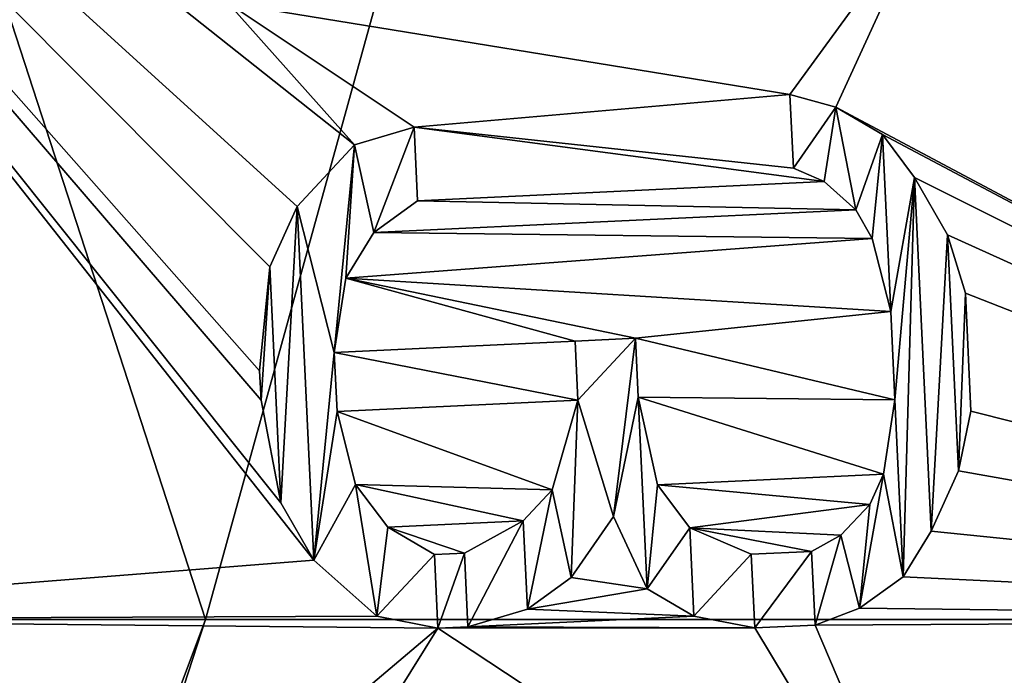
# Model space of a CAD drawing. Units: millimetres. Extents: x -105 to 105, y -30 to 196.
# Drawn here: x 95 to 99, y 0 to 3 of the extents above; entities that cross this region are included whole.
import ezdxf

# ---------------------------------------------------------------- set-up
doc = ezdxf.new("R2010")
doc.units = ezdxf.units.MM
doc.header["$LTSCALE"] = 81.481481
for name, color, linetype in [('1058', 7, 'CONTINUOUS'), ('1060', 7, 'CONTINUOUS'), ('1071', 7, 'CONTINUOUS'), ('1072', 7, 'CONTINUOUS'), ('1102', 7, 'CONTINUOUS'), ('1136', 7, 'CONTINUOUS'), ('1473', 7, 'CONTINUOUS'), ('1474', 7, 'CONTINUOUS'), ('1475', 7, 'CONTINUOUS'), ('1476', 7, 'CONTINUOUS'), ('1477', 7, 'CONTINUOUS'), ('1478', 7, 'CONTINUOUS'), ('1479', 7, 'CONTINUOUS'), ('1480', 7, 'CONTINUOUS'), ('1481', 7, 'CONTINUOUS'), ('1482', 7, 'CONTINUOUS'), ('1483', 7, 'CONTINUOUS'), ('1484', 7, 'CONTINUOUS'), ('1485', 7, 'CONTINUOUS'), ('1486', 7, 'CONTINUOUS'), ('1487', 7, 'CONTINUOUS'), ('1488', 7, 'CONTINUOUS'), ('1489', 7, 'CONTINUOUS'), ('1490', 7, 'CONTINUOUS'), ('1491', 7, 'CONTINUOUS'), ('1492', 7, 'CONTINUOUS'), ('1493', 7, 'CONTINUOUS'), ('1494', 7, 'CONTINUOUS'), ('1495', 7, 'CONTINUOUS'), ('1496', 7, 'CONTINUOUS'), ('1497', 7, 'CONTINUOUS'), ('1498', 7, 'CONTINUOUS'), ('1499', 7, 'CONTINUOUS'), ('1500', 7, 'CONTINUOUS'), ('1501', 7, 'CONTINUOUS'), ('1502', 7, 'CONTINUOUS'), ('1503', 7, 'CONTINUOUS'), ('1504', 7, 'CONTINUOUS'), ('1505', 7, 'CONTINUOUS'), ('1506', 7, 'CONTINUOUS'), ('1507', 7, 'CONTINUOUS'), ('1508', 7, 'CONTINUOUS'), ('1509', 7, 'CONTINUOUS'), ('1510', 7, 'CONTINUOUS'), ('1511', 7, 'CONTINUOUS'), ('1512', 7, 'CONTINUOUS'), ('1513', 7, 'CONTINUOUS'), ('1514', 7, 'CONTINUOUS'), ('1515', 7, 'CONTINUOUS'), ('1516', 7, 'CONTINUOUS'), ('1517', 7, 'CONTINUOUS'), ('1518', 7, 'CONTINUOUS'), ('1519', 7, 'CONTINUOUS'), ('1520', 7, 'CONTINUOUS'), ('1521', 7, 'CONTINUOUS'), ('1522', 7, 'CONTINUOUS'), ('1523', 7, 'CONTINUOUS'), ('1524', 7, 'CONTINUOUS'), ('1525', 7, 'CONTINUOUS'), ('1526', 7, 'CONTINUOUS'), ('1527', 7, 'CONTINUOUS'), ('1528', 7, 'CONTINUOUS'), ('1529', 7, 'CONTINUOUS')]:
    doc.layers.add(name, color=color, linetype=linetype)

msp = doc.modelspace()

# ---------------------------------------------------------------- linework, layer by layer
at = {"layer": '1058', "linetype": 'CONTINUOUS'}
for points in [[(91.7849, 12.1903, -64.4869), (95.7446, 0, -64.4869), (99.6796, 14.2468, -64.4869), (91.7849, 12.1903, -64.4869)], [(95.7446, 0, -64.4869), (103.4967, 0, -64.4869), (99.6796, 14.2468, -64.4869), (95.7446, 0, -64.4869)], [(95.7446, 0, -64.4869), (91.7849, -12.1903, -64.4869), (103.4967, 0, -64.4869), (95.7446, 0, -64.4869)], [(103.4967, 0, -64.4869), (91.7849, -12.1903, -64.4869), (99.6796, -14.2468, -64.4869), (103.4967, 0, -64.4869)]]:
    msp.add_3dface(points, dxfattribs=at)
at = {"layer": '1060', "linetype": 'CONTINUOUS'}
for points in [[(97.7747, 15.389, -66.9869), (102.4865, 0.0006, -66.9869), (97.2974, 8.882, -66.9869), (97.7747, 15.389, -66.9869)], [(97.2974, 8.882, -66.9869), (102.4865, 0.0006, -66.9869), (97.4776, 8.4155, -66.9869), (97.2974, 8.882, -66.9869)], [(97.4776, 8.4155, -66.9869), (102.4865, 0.0006, -66.9869), (97.5081, 8.1593, -66.9869), (97.4776, 8.4155, -66.9869)], [(97.5081, 8.1593, -66.9869), (102.4865, 0.0006, -66.9869), (97.4791, 7.8801, -66.9869), (97.5081, 8.1593, -66.9869)], [(102.4865, 0.0006, -66.9869), (97.4276, 7.6592, -66.9869), (97.4791, 7.8801, -66.9869), (102.4865, 0.0006, -66.9869)], [(97.4276, 7.6592, -66.9869), (102.4865, 0.0006, -66.9869), (97.294, 7.4736, -66.9869), (97.4276, 7.6592, -66.9869)], [(97.294, 7.4736, -66.9869), (102.4865, 0.0006, -66.9869), (98.1748, 6.0008, -66.9869), (97.294, 7.4736, -66.9869)], [(98.1748, 6.0008, -66.9869), (102.4865, 0.0006, -66.9869), (98.3251, 5.6514, -66.9869), (98.1748, 6.0008, -66.9869)], [(98.3251, 5.6514, -66.9869), (102.4865, 0.0006, -66.9869), (98.3514, 5.2719, -66.9869), (98.3251, 5.6514, -66.9869)], [(93.0218, 0, -66.9869), (92.2235, 5.3043, -66.9869), (96.2033, 0.2513, -66.9869), (93.0218, 0, -66.9869)], [(92.2235, 5.3043, -66.9869), (95.8405, 2.6105, -66.9869), (96.3757, 2.0114, -66.9869), (92.2235, 5.3043, -66.9869)], [(96.2033, 0.2513, -66.9869), (92.2235, 5.3043, -66.9869), (96.0639, 0.495, -66.9869), (96.2033, 0.2513, -66.9869)], [(96.0639, 0.495, -66.9869), (92.2235, 5.3043, -66.9869), (95.9795, 0.929, -66.9869), (96.0639, 0.495, -66.9869)], [(95.9795, 0.929, -66.9869), (92.2235, 5.3043, -66.9869), (95.9736, 1.0539, -66.9869), (95.9795, 0.929, -66.9869)], [(95.9736, 1.0539, -66.9869), (92.2235, 5.3043, -66.9869), (96.0167, 1.4939, -66.9869), (95.9736, 1.0539, -66.9869)], [(96.0167, 1.4939, -66.9869), (92.2235, 5.3043, -66.9869), (96.1324, 1.7497, -66.9869), (96.0167, 1.4939, -66.9869)], [(96.1324, 1.7497, -66.9869), (92.2235, 5.3043, -66.9869), (96.3757, 2.0114, -66.9869), (96.1324, 1.7497, -66.9869)], [(98.3514, 5.2719, -66.9869), (102.4865, 0.0006, -66.9869), (98.2389, 4.9231, -66.9869), (98.3514, 5.2719, -66.9869)], [(98.2389, 4.9231, -66.9869), (102.4865, 0.0006, -66.9869), (98.0969, 4.6958, -66.9869), (98.2389, 4.9231, -66.9869)], [(98.0969, 4.6958, -66.9869), (102.4865, 0.0006, -66.9869), (97.8782, 4.5142, -66.9869), (98.0969, 4.6958, -66.9869)], [(97.8782, 4.5142, -66.9869), (102.4865, 0.0006, -66.9869), (97.7068, 4.4083, -66.9869), (97.8782, 4.5142, -66.9869)], [(97.7068, 4.4083, -66.9869), (102.4865, 0.0006, -66.9869), (98.7568, 3.4077, -66.9869), (97.7068, 4.4083, -66.9869)], [(102.4865, 0.0006, -66.9869), (98.8101, 3.0365, -66.9869), (98.7568, 3.4077, -66.9869), (102.4865, 0.0006, -66.9869)], [(95.8405, 2.6105, -66.9869), (98.8101, 3.0365, -66.9869), (98.2188, 2.2237, -66.9869), (95.8405, 2.6105, -66.9869)], [(98.2188, 2.2237, -66.9869), (98.8101, 3.0365, -66.9869), (98.413, 2.1703, -66.9869), (98.2188, 2.2237, -66.9869)], [(98.8101, 3.0365, -66.9869), (102.4865, 0.0006, -66.9869), (98.413, 2.1703, -66.9869), (98.8101, 3.0365, -66.9869)], [(96.3757, 2.0114, -66.9869), (95.8405, 2.6105, -66.9869), (96.6278, 2.0859, -66.9869), (96.3757, 2.0114, -66.9869)], [(96.6278, 2.0859, -66.9869), (95.8405, 2.6105, -66.9869), (98.2188, 2.2237, -66.9869), (96.6278, 2.0859, -66.9869)], [(98.2335, 1.9115, -66.9869), (96.6278, 2.0859, -66.9869), (98.2188, 2.2237, -66.9869), (98.2335, 1.9115, -66.9869)], [(98.413, 2.1703, -66.9869), (102.4865, 0.0006, -66.9869), (98.6102, 2.0545, -66.9869), (98.413, 2.1703, -66.9869)], [(96.6425, 1.7738, -66.9869), (96.6278, 2.0859, -66.9869), (98.364, 1.8551, -66.9869), (96.6425, 1.7738, -66.9869)], [(98.364, 1.8551, -66.9869), (96.6278, 2.0859, -66.9869), (98.2335, 1.9115, -66.9869), (98.364, 1.8551, -66.9869)], [(98.6102, 2.0545, -66.9869), (102.4865, 0.0006, -66.9869), (98.7466, 1.8732, -66.9869), (98.6102, 2.0545, -66.9869)], [(98.4974, 1.7363, -66.9869), (96.6425, 1.7738, -66.9869), (98.364, 1.8551, -66.9869), (98.4974, 1.7363, -66.9869)], [(98.7466, 1.8732, -66.9869), (102.4865, 0.0006, -66.9869), (98.8859, 1.6295, -66.9869), (98.7466, 1.8732, -66.9869)], [(96.4571, 1.6399, -66.9869), (96.6425, 1.7738, -66.9869), (98.4974, 1.7363, -66.9869), (96.4571, 1.6399, -66.9869)], [(98.5671, 1.6145, -66.9869), (96.4571, 1.6399, -66.9869), (98.4974, 1.7363, -66.9869), (98.5671, 1.6145, -66.9869)], [(96.3385, 1.4466, -66.9869), (96.4571, 1.6399, -66.9869), (98.5671, 1.6145, -66.9869), (96.3385, 1.4466, -66.9869)], [(98.8859, 1.6295, -66.9869), (102.4865, 0.0006, -66.9869), (98.9614, 1.3828, -66.9869), (98.8859, 1.6295, -66.9869)], [(98.6456, 1.3053, -66.9869), (96.3385, 1.4466, -66.9869), (98.5671, 1.6145, -66.9869), (98.6456, 1.3053, -66.9869)], [(96.2895, 1.1314, -66.9869), (96.3385, 1.4466, -66.9869), (97.3096, 1.1796, -66.9869), (96.2895, 1.1314, -66.9869)], [(97.3096, 1.1796, -66.9869), (96.3385, 1.4466, -66.9869), (97.5646, 1.1917, -66.9869), (97.3096, 1.1796, -66.9869)], [(97.5646, 1.1917, -66.9869), (96.3385, 1.4466, -66.9869), (98.6456, 1.3053, -66.9869), (97.5646, 1.1917, -66.9869)], [(98.9614, 1.3828, -66.9869), (102.4865, 0.0006, -66.9869), (98.985, 0.8834, -66.9869), (98.9614, 1.3828, -66.9869)], [(98.6633, 0.9307, -66.9869), (97.5646, 1.1917, -66.9869), (98.6456, 1.3053, -66.9869), (98.6633, 0.9307, -66.9869)], [(97.3214, 0.9299, -66.9869), (96.2895, 1.1314, -66.9869), (97.3096, 1.1796, -66.9869), (97.3214, 0.9299, -66.9869)], [(97.5764, 0.9419, -66.9869), (97.5646, 1.1917, -66.9869), (98.6633, 0.9307, -66.9869), (97.5764, 0.9419, -66.9869)], [(96.3013, 0.8817, -66.9869), (96.2895, 1.1314, -66.9869), (97.3214, 0.9299, -66.9869), (96.3013, 0.8817, -66.9869)], [(97.2116, 0.5493, -66.9869), (96.3013, 0.8817, -66.9869), (97.3214, 0.9299, -66.9869), (97.2116, 0.5493, -66.9869)], [(97.6579, 0.5704, -66.9869), (97.5764, 0.9419, -66.9869), (98.6143, 0.6156, -66.9869), (97.6579, 0.5704, -66.9869)], [(98.6143, 0.6156, -66.9869), (97.5764, 0.9419, -66.9869), (98.6633, 0.9307, -66.9869), (98.6143, 0.6156, -66.9869)], [(96.3798, 0.5725, -66.9869), (96.3013, 0.8817, -66.9869), (97.2116, 0.5493, -66.9869), (96.3798, 0.5725, -66.9869)], [(98.985, 0.8834, -66.9869), (102.4865, 0.0006, -66.9869), (98.9331, 0.6306, -66.9869), (98.985, 0.8834, -66.9869)], [(98.9331, 0.6306, -66.9869), (102.4865, 0.0006, -66.9869), (98.8174, 0.3749, -66.9869), (98.9331, 0.6306, -66.9869)], [(98.5564, 0.4877, -66.9869), (97.6579, 0.5704, -66.9869), (98.6143, 0.6156, -66.9869), (98.5564, 0.4877, -66.9869)], [(96.5162, 0.3913, -66.9869), (96.3798, 0.5725, -66.9869), (97.09, 0.4184, -66.9869), (96.5162, 0.3913, -66.9869)], [(97.09, 0.4184, -66.9869), (96.3798, 0.5725, -66.9869), (97.2116, 0.5493, -66.9869), (97.09, 0.4184, -66.9869)], [(97.7943, 0.3891, -66.9869), (97.6579, 0.5704, -66.9869), (98.5564, 0.4877, -66.9869), (97.7943, 0.3891, -66.9869)], [(98.4348, 0.3568, -66.9869), (97.7943, 0.3891, -66.9869), (98.5564, 0.4877, -66.9869), (98.4348, 0.3568, -66.9869)], [(96.8409, 0.2815, -66.9869), (96.5162, 0.3913, -66.9869), (97.09, 0.4184, -66.9869), (96.8409, 0.2815, -66.9869)], [(97.4725, 0.4365, -66.9869), (97.6148, 0.1303, -66.9869), (97.2931, 0.1777, -66.9869), (97.4725, 0.4365, -66.9869)], [(96.7133, 0.2754, -66.9869), (96.5162, 0.3913, -66.9869), (96.8409, 0.2815, -66.9869), (96.7133, 0.2754, -66.9869)], [(98.0552, 0.2763, -66.9869), (97.7943, 0.3891, -66.9869), (98.3103, 0.2884, -66.9869), (98.0552, 0.2763, -66.9869)], [(98.3103, 0.2884, -66.9869), (97.7943, 0.3891, -66.9869), (98.4348, 0.3568, -66.9869), (98.3103, 0.2884, -66.9869)], [(102.4865, 0.0006, -66.9869), (98.6987, 0.1816, -66.9869), (98.8174, 0.3749, -66.9869), (102.4865, 0.0006, -66.9869)], [(96.4701, 0.0137, -66.9869), (93.0218, 0, -66.9869), (96.2033, 0.2513, -66.9869), (96.4701, 0.0137, -66.9869)], [(97.2931, 0.1777, -66.9869), (97.6148, 0.1303, -66.9869), (97.1077, 0.0438, -66.9869), (97.2931, 0.1777, -66.9869)], [(98.6987, 0.1816, -66.9869), (102.4865, 0.0006, -66.9869), (98.5133, 0.0477, -66.9869), (98.6987, 0.1816, -66.9869)], [(97.6148, 0.1303, -66.9869), (97.812, 0.0145, -66.9869), (97.1077, 0.0438, -66.9869), (97.6148, 0.1303, -66.9869)], [(97.1077, 0.0438, -66.9869), (97.812, 0.0145, -66.9869), (96.8556, -0.0307, -66.9869), (97.1077, 0.0438, -66.9869)], [(98.5133, 0.0477, -66.9869), (102.4865, 0.0006, -66.9869), (98.325, -0.0238, -66.9869), (98.5133, 0.0477, -66.9869)], [(92.2234, -5.3048, -66.9869), (93.0218, 0, -66.9869), (95.621, -5.1997, -66.9869), (92.2234, -5.3048, -66.9869)], [(96.7281, -0.0367, -66.9869), (93.0218, 0, -66.9869), (96.4701, 0.0137, -66.9869), (96.7281, -0.0367, -66.9869)], [(93.0218, 0, -66.9869), (96.7281, -0.0367, -66.9869), (96.0205, -0.6351, -66.9869), (93.0218, 0, -66.9869)], [(95.8324, -2.8772, -66.9869), (93.0218, 0, -66.9869), (96.0205, -0.6351, -66.9869), (95.8324, -2.8772, -66.9869)], [(93.0218, 0, -66.9869), (95.8324, -2.8772, -66.9869), (96.417, -3.6462, -66.9869), (93.0218, 0, -66.9869)], [(95.621, -5.1997, -66.9869), (93.0218, 0, -66.9869), (95.5004, -4.8536, -66.9869), (95.621, -5.1997, -66.9869)], [(95.5004, -4.8536, -66.9869), (93.0218, 0, -66.9869), (95.518, -4.4736, -66.9869), (95.5004, -4.8536, -66.9869)], [(95.518, -4.4736, -66.9869), (93.0218, 0, -66.9869), (95.6602, -4.1208, -66.9869), (95.518, -4.4736, -66.9869)], [(95.6602, -4.1208, -66.9869), (93.0218, 0, -66.9869), (95.9139, -3.8563, -66.9869), (95.6602, -4.1208, -66.9869)], [(95.9139, -3.8563, -66.9869), (93.0218, 0, -66.9869), (96.1409, -3.7139, -66.9869), (95.9139, -3.8563, -66.9869)], [(96.1409, -3.7139, -66.9869), (93.0218, 0, -66.9869), (96.417, -3.6462, -66.9869), (96.1409, -3.7139, -66.9869)], [(97.812, 0.0145, -66.9869), (98.07, -0.0358, -66.9869), (96.8556, -0.0307, -66.9869), (97.812, 0.0145, -66.9869)], [(102.4865, 0.0006, -66.9869), (97.7747, -15.389, -66.9869), (98.9264, -1.8824, -66.9869), (102.4865, 0.0006, -66.9869)], [(98.325, -0.0238, -66.9869), (102.4865, 0.0006, -66.9869), (98.9577, -1.5087, -66.9869), (98.325, -0.0238, -66.9869)], [(98.9577, -1.5087, -66.9869), (102.4865, 0.0006, -66.9869), (98.9264, -1.8824, -66.9869), (98.9577, -1.5087, -66.9869)], [(96.0205, -0.6351, -66.9869), (96.7281, -0.0367, -66.9869), (96.3386, -0.6617, -66.9869), (96.0205, -0.6351, -66.9869)], [(96.3386, -0.6617, -66.9869), (96.7281, -0.0367, -66.9869), (98.9577, -1.5087, -66.9869), (96.3386, -0.6617, -66.9869)], [(96.8556, -0.0307, -66.9869), (98.07, -0.0358, -66.9869), (96.7281, -0.0367, -66.9869), (96.8556, -0.0307, -66.9869)], [(96.7281, -0.0367, -66.9869), (98.07, -0.0358, -66.9869), (98.9577, -1.5087, -66.9869), (96.7281, -0.0367, -66.9869)], [(98.07, -0.0358, -66.9869), (98.325, -0.0238, -66.9869), (98.9577, -1.5087, -66.9869), (98.07, -0.0358, -66.9869)]]:
    msp.add_3dface(points, dxfattribs=at)
at = {"layer": '1071', "linetype": 'CONTINUOUS'}
msp.add_3dface([(95.7446, 0, -64.4869), (91.7849, 12.1903, -64.4869), (94.6932, 0, -64.0568), (95.7446, 0, -64.4869)], dxfattribs=at)
at = {"layer": '1072', "linetype": 'CONTINUOUS'}
for points in [[(91.7849, -12.1903, -64.4869), (95.7446, 0, -64.4869), (92.0548, -9.8466, -64.0568), (91.7849, -12.1903, -64.4869)], [(95.7446, 0, -64.4869), (94.6932, 0, -64.0568), (92.0548, -9.8466, -64.0568), (95.7446, 0, -64.4869)]]:
    msp.add_3dface(points, dxfattribs=at)
at = {"layer": '1102', "linetype": 'CONTINUOUS'}
for points in [[(102.4865, 0.0006, -66.9869), (97.7747, 15.389, -66.9869), (102.9865, 0.0006, -67.4826), (102.4865, 0.0006, -66.9869)], [(102.9865, 0.0006, -67.4826), (97.7747, 15.389, -66.9869), (101.7578, 8.2015, -67.4826), (102.9865, 0.0006, -67.4826)], [(97.7747, -15.389, -66.9869), (102.4865, 0.0006, -66.9869), (101.7581, -8.2006, -67.4826), (97.7747, -15.389, -66.9869)]]:
    msp.add_3dface(points, dxfattribs=at)
at = {"layer": '1136', "linetype": 'CONTINUOUS'}
for points in [[(98.2188, 2.2237, -67.1869), (98.413, 2.1703, -67.1869), (98.2335, 1.9115, -67.1869), (98.2188, 2.2237, -67.1869)], [(98.2335, 1.9115, -67.1869), (98.413, 2.1703, -67.1869), (98.364, 1.8551, -67.1869), (98.2335, 1.9115, -67.1869)], [(98.364, 1.8551, -67.1869), (98.413, 2.1703, -67.1869), (98.4974, 1.7363, -67.1869), (98.364, 1.8551, -67.1869)], [(98.413, 2.1703, -67.1869), (98.6102, 2.0545, -67.1869), (98.4974, 1.7363, -67.1869), (98.413, 2.1703, -67.1869)], [(96.6278, 2.0859, -67.1869), (96.4571, 1.6399, -67.1869), (96.3757, 2.0114, -67.1869), (96.6278, 2.0859, -67.1869)], [(96.6425, 1.7738, -67.1869), (96.4571, 1.6399, -67.1869), (96.6278, 2.0859, -67.1869), (96.6425, 1.7738, -67.1869)], [(98.4974, 1.7363, -67.1869), (98.6102, 2.0545, -67.1869), (98.5671, 1.6145, -67.1869), (98.4974, 1.7363, -67.1869)], [(98.5671, 1.6145, -67.1869), (98.6102, 2.0545, -67.1869), (98.6456, 1.3053, -67.1869), (98.5671, 1.6145, -67.1869)], [(98.6102, 2.0545, -67.1869), (98.7466, 1.8732, -67.1869), (98.6456, 1.3053, -67.1869), (98.6102, 2.0545, -67.1869)], [(96.3757, 2.0114, -67.1869), (96.2895, 1.1314, -67.1869), (96.1324, 1.7497, -67.1869), (96.3757, 2.0114, -67.1869)], [(96.3385, 1.4466, -67.1869), (96.2895, 1.1314, -67.1869), (96.3757, 2.0114, -67.1869), (96.3385, 1.4466, -67.1869)], [(96.4571, 1.6399, -67.1869), (96.3385, 1.4466, -67.1869), (96.3757, 2.0114, -67.1869), (96.4571, 1.6399, -67.1869)], [(98.6456, 1.3053, -67.1869), (98.7466, 1.8732, -67.1869), (98.6633, 0.9307, -67.1869), (98.6456, 1.3053, -67.1869)], [(98.7466, 1.8732, -67.1869), (98.6987, 0.1816, -67.1869), (98.6633, 0.9307, -67.1869), (98.7466, 1.8732, -67.1869)], [(98.8174, 0.3749, -67.1869), (98.6987, 0.1816, -67.1869), (98.7466, 1.8732, -67.1869), (98.8174, 0.3749, -67.1869)], [(98.8859, 1.6295, -67.1869), (98.8174, 0.3749, -67.1869), (98.7466, 1.8732, -67.1869), (98.8859, 1.6295, -67.1869)], [(96.0167, 1.4939, -67.1869), (96.1324, 1.7497, -67.1869), (96.0639, 0.495, -67.1869), (96.0167, 1.4939, -67.1869)], [(96.0639, 0.495, -67.1869), (96.1324, 1.7497, -67.1869), (96.2033, 0.2513, -67.1869), (96.0639, 0.495, -67.1869)], [(96.1324, 1.7497, -67.1869), (96.2895, 1.1314, -67.1869), (96.2033, 0.2513, -67.1869), (96.1324, 1.7497, -67.1869)], [(98.9331, 0.6306, -67.1869), (98.8174, 0.3749, -67.1869), (98.8859, 1.6295, -67.1869), (98.9331, 0.6306, -67.1869)], [(98.9614, 1.3828, -67.1869), (98.9331, 0.6306, -67.1869), (98.8859, 1.6295, -67.1869), (98.9614, 1.3828, -67.1869)], [(95.9736, 1.0539, -67.1869), (96.0167, 1.4939, -67.1869), (95.9795, 0.929, -67.1869), (95.9736, 1.0539, -67.1869)], [(95.9795, 0.929, -67.1869), (96.0167, 1.4939, -67.1869), (96.0639, 0.495, -67.1869), (95.9795, 0.929, -67.1869)], [(98.985, 0.8834, -67.1869), (98.9331, 0.6306, -67.1869), (98.9614, 1.3828, -67.1869), (98.985, 0.8834, -67.1869)], [(97.3096, 1.1796, -67.1869), (97.5646, 1.1917, -67.1869), (97.3214, 0.9299, -67.1869), (97.3096, 1.1796, -67.1869)], [(97.3214, 0.9299, -67.1869), (97.5646, 1.1917, -67.1869), (97.4725, 0.4365, -67.1869), (97.3214, 0.9299, -67.1869)], [(97.5646, 1.1917, -67.1869), (97.5764, 0.9419, -67.1869), (97.4725, 0.4365, -67.1869), (97.5646, 1.1917, -67.1869)], [(96.2895, 1.1314, -67.1869), (96.3013, 0.8817, -67.1869), (96.2033, 0.2513, -67.1869), (96.2895, 1.1314, -67.1869)], [(97.2116, 0.5493, -67.1869), (97.3214, 0.9299, -67.1869), (97.2931, 0.1777, -67.1869), (97.2116, 0.5493, -67.1869)], [(97.2931, 0.1777, -67.1869), (97.3214, 0.9299, -67.1869), (97.4725, 0.4365, -67.1869), (97.2931, 0.1777, -67.1869)], [(97.4725, 0.4365, -67.1869), (97.5764, 0.9419, -67.1869), (97.6148, 0.1303, -67.1869), (97.4725, 0.4365, -67.1869)], [(97.5764, 0.9419, -67.1869), (97.6579, 0.5704, -67.1869), (97.6148, 0.1303, -67.1869), (97.5764, 0.9419, -67.1869)], [(98.6633, 0.9307, -67.1869), (98.6987, 0.1816, -67.1869), (98.6143, 0.6156, -67.1869), (98.6633, 0.9307, -67.1869)], [(96.3013, 0.8817, -67.1869), (96.3798, 0.5725, -67.1869), (96.2033, 0.2513, -67.1869), (96.3013, 0.8817, -67.1869)], [(98.6143, 0.6156, -67.1869), (98.6987, 0.1816, -67.1869), (98.5133, 0.0477, -67.1869), (98.6143, 0.6156, -67.1869)], [(98.5564, 0.4877, -67.1869), (98.6143, 0.6156, -67.1869), (98.5133, 0.0477, -67.1869), (98.5564, 0.4877, -67.1869)], [(96.2033, 0.2513, -67.1869), (96.3798, 0.5725, -67.1869), (96.4701, 0.0137, -67.1869), (96.2033, 0.2513, -67.1869)], [(96.3798, 0.5725, -67.1869), (96.5162, 0.3913, -67.1869), (96.4701, 0.0137, -67.1869), (96.3798, 0.5725, -67.1869)], [(97.09, 0.4184, -67.1869), (97.2116, 0.5493, -67.1869), (97.1077, 0.0438, -67.1869), (97.09, 0.4184, -67.1869)], [(97.1077, 0.0438, -67.1869), (97.2116, 0.5493, -67.1869), (97.2931, 0.1777, -67.1869), (97.1077, 0.0438, -67.1869)], [(97.6579, 0.5704, -67.1869), (97.7943, 0.3891, -67.1869), (97.6148, 0.1303, -67.1869), (97.6579, 0.5704, -67.1869)], [(98.4348, 0.3568, -67.1869), (98.5564, 0.4877, -67.1869), (98.5133, 0.0477, -67.1869), (98.4348, 0.3568, -67.1869)], [(96.8409, 0.2815, -67.1869), (97.09, 0.4184, -67.1869), (96.8556, -0.0307, -67.1869), (96.8409, 0.2815, -67.1869)], [(96.8556, -0.0307, -67.1869), (97.09, 0.4184, -67.1869), (97.1077, 0.0438, -67.1869), (96.8556, -0.0307, -67.1869)], [(96.5162, 0.3913, -67.1869), (96.7133, 0.2754, -67.1869), (96.4701, 0.0137, -67.1869), (96.5162, 0.3913, -67.1869)], [(97.6148, 0.1303, -67.1869), (97.7943, 0.3891, -67.1869), (97.812, 0.0145, -67.1869), (97.6148, 0.1303, -67.1869)], [(97.7943, 0.3891, -67.1869), (98.0552, 0.2763, -67.1869), (97.812, 0.0145, -67.1869), (97.7943, 0.3891, -67.1869)], [(98.3103, 0.2884, -67.1869), (98.4348, 0.3568, -67.1869), (98.325, -0.0238, -67.1869), (98.3103, 0.2884, -67.1869)], [(98.325, -0.0238, -67.1869), (98.4348, 0.3568, -67.1869), (98.5133, 0.0477, -67.1869), (98.325, -0.0238, -67.1869)], [(96.4701, 0.0137, -67.1869), (96.7133, 0.2754, -67.1869), (96.7281, -0.0367, -67.1869), (96.4701, 0.0137, -67.1869)], [(96.7133, 0.2754, -67.1869), (96.8409, 0.2815, -67.1869), (96.7281, -0.0367, -67.1869), (96.7133, 0.2754, -67.1869)], [(96.7281, -0.0367, -67.1869), (96.8409, 0.2815, -67.1869), (96.8556, -0.0307, -67.1869), (96.7281, -0.0367, -67.1869)], [(97.812, 0.0145, -67.1869), (98.0552, 0.2763, -67.1869), (98.07, -0.0358, -67.1869), (97.812, 0.0145, -67.1869)], [(98.0552, 0.2763, -67.1869), (98.3103, 0.2884, -67.1869), (98.07, -0.0358, -67.1869), (98.0552, 0.2763, -67.1869)], [(98.07, -0.0358, -67.1869), (98.3103, 0.2884, -67.1869), (98.325, -0.0238, -67.1869), (98.07, -0.0358, -67.1869)]]:
    msp.add_3dface(points, dxfattribs=at)
at = {"layer": '1473', "linetype": 'CONTINUOUS'}
for points in [[(98.6987, 0.1816, -66.9869), (98.5133, 0.0477, -66.9869), (98.6987, 0.1816, -67.1869), (98.6987, 0.1816, -66.9869)], [(98.6987, 0.1816, -67.1869), (98.5133, 0.0477, -66.9869), (98.5133, 0.0477, -67.1869), (98.6987, 0.1816, -67.1869)]]:
    msp.add_3dface(points, dxfattribs=at)
at = {"layer": '1474', "linetype": 'CONTINUOUS'}
for points in [[(98.5133, 0.0477, -66.9869), (98.325, -0.0238, -66.9869), (98.5133, 0.0477, -67.1869), (98.5133, 0.0477, -66.9869)], [(98.325, -0.0238, -66.9869), (98.325, -0.0238, -67.1869), (98.5133, 0.0477, -67.1869), (98.325, -0.0238, -66.9869)]]:
    msp.add_3dface(points, dxfattribs=at)
at = {"layer": '1475', "linetype": 'CONTINUOUS'}
for points in [[(98.325, -0.0238, -66.9869), (98.07, -0.0358, -66.9869), (98.325, -0.0238, -67.1869), (98.325, -0.0238, -66.9869)], [(98.07, -0.0358, -66.9869), (98.07, -0.0358, -67.1869), (98.325, -0.0238, -67.1869), (98.07, -0.0358, -66.9869)]]:
    msp.add_3dface(points, dxfattribs=at)
at = {"layer": '1476', "linetype": 'CONTINUOUS'}
for points in [[(98.07, -0.0358, -66.9869), (97.812, 0.0145, -66.9869), (98.07, -0.0358, -67.1869), (98.07, -0.0358, -66.9869)], [(97.812, 0.0145, -66.9869), (97.812, 0.0145, -67.1869), (98.07, -0.0358, -67.1869), (97.812, 0.0145, -66.9869)]]:
    msp.add_3dface(points, dxfattribs=at)
at = {"layer": '1477', "linetype": 'CONTINUOUS'}
for points in [[(97.812, 0.0145, -66.9869), (97.6148, 0.1303, -66.9869), (97.812, 0.0145, -67.1869), (97.812, 0.0145, -66.9869)], [(97.6148, 0.1303, -66.9869), (97.6148, 0.1303, -67.1869), (97.812, 0.0145, -67.1869), (97.6148, 0.1303, -66.9869)]]:
    msp.add_3dface(points, dxfattribs=at)
at = {"layer": '1478', "linetype": 'CONTINUOUS'}
for points in [[(97.6148, 0.1303, -66.9869), (97.4725, 0.4365, -66.9869), (97.6148, 0.1303, -67.1869), (97.6148, 0.1303, -66.9869)], [(97.4725, 0.4365, -66.9869), (97.4725, 0.4365, -67.1869), (97.6148, 0.1303, -67.1869), (97.4725, 0.4365, -66.9869)]]:
    msp.add_3dface(points, dxfattribs=at)
at = {"layer": '1479', "linetype": 'CONTINUOUS'}
for points in [[(97.4725, 0.4365, -66.9869), (97.2931, 0.1777, -66.9869), (97.4725, 0.4365, -67.1869), (97.4725, 0.4365, -66.9869)], [(97.2931, 0.1777, -66.9869), (97.2931, 0.1777, -67.1869), (97.4725, 0.4365, -67.1869), (97.2931, 0.1777, -66.9869)]]:
    msp.add_3dface(points, dxfattribs=at)
at = {"layer": '1480', "linetype": 'CONTINUOUS'}
for points in [[(97.2931, 0.1777, -66.9869), (97.1077, 0.0438, -66.9869), (97.2931, 0.1777, -67.1869), (97.2931, 0.1777, -66.9869)], [(97.1077, 0.0438, -66.9869), (97.1077, 0.0438, -67.1869), (97.2931, 0.1777, -67.1869), (97.1077, 0.0438, -66.9869)]]:
    msp.add_3dface(points, dxfattribs=at)
at = {"layer": '1481', "linetype": 'CONTINUOUS'}
for points in [[(97.1077, 0.0438, -66.9869), (96.8556, -0.0307, -66.9869), (97.1077, 0.0438, -67.1869), (97.1077, 0.0438, -66.9869)], [(96.8556, -0.0307, -66.9869), (96.8556, -0.0307, -67.1869), (97.1077, 0.0438, -67.1869), (96.8556, -0.0307, -66.9869)]]:
    msp.add_3dface(points, dxfattribs=at)
at = {"layer": '1482', "linetype": 'CONTINUOUS'}
for points in [[(96.8556, -0.0307, -66.9869), (96.7281, -0.0367, -66.9869), (96.7281, -0.0367, -67.1869), (96.8556, -0.0307, -66.9869)], [(96.8556, -0.0307, -66.9869), (96.7281, -0.0367, -67.1869), (96.8556, -0.0307, -67.1869), (96.8556, -0.0307, -66.9869)]]:
    msp.add_3dface(points, dxfattribs=at)
at = {"layer": '1483', "linetype": 'CONTINUOUS'}
for points in [[(96.7281, -0.0367, -66.9869), (96.4701, 0.0137, -66.9869), (96.7281, -0.0367, -67.1869), (96.7281, -0.0367, -66.9869)], [(96.4701, 0.0137, -66.9869), (96.4701, 0.0137, -67.1869), (96.7281, -0.0367, -67.1869), (96.4701, 0.0137, -66.9869)]]:
    msp.add_3dface(points, dxfattribs=at)
at = {"layer": '1484', "linetype": 'CONTINUOUS'}
for points in [[(96.4701, 0.0137, -66.9869), (96.2033, 0.2513, -66.9869), (96.4701, 0.0137, -67.1869), (96.4701, 0.0137, -66.9869)], [(96.2033, 0.2513, -66.9869), (96.2033, 0.2513, -67.1869), (96.4701, 0.0137, -67.1869), (96.2033, 0.2513, -66.9869)]]:
    msp.add_3dface(points, dxfattribs=at)
at = {"layer": '1485', "linetype": 'CONTINUOUS'}
for points in [[(96.2033, 0.2513, -66.9869), (96.0639, 0.495, -66.9869), (96.2033, 0.2513, -67.1869), (96.2033, 0.2513, -66.9869)], [(96.0639, 0.495, -66.9869), (96.0639, 0.495, -67.1869), (96.2033, 0.2513, -67.1869), (96.0639, 0.495, -66.9869)]]:
    msp.add_3dface(points, dxfattribs=at)
at = {"layer": '1486', "linetype": 'CONTINUOUS'}
for points in [[(96.0639, 0.495, -66.9869), (95.9795, 0.929, -66.9869), (96.0639, 0.495, -67.1869), (96.0639, 0.495, -66.9869)], [(95.9795, 0.929, -66.9869), (95.9795, 0.929, -67.1869), (96.0639, 0.495, -67.1869), (95.9795, 0.929, -66.9869)]]:
    msp.add_3dface(points, dxfattribs=at)
at = {"layer": '1487', "linetype": 'CONTINUOUS'}
for points in [[(95.9795, 0.929, -66.9869), (95.9736, 1.0539, -66.9869), (95.9736, 1.0539, -67.1869), (95.9795, 0.929, -66.9869)], [(95.9795, 0.929, -66.9869), (95.9736, 1.0539, -67.1869), (95.9795, 0.929, -67.1869), (95.9795, 0.929, -66.9869)]]:
    msp.add_3dface(points, dxfattribs=at)
at = {"layer": '1488', "linetype": 'CONTINUOUS'}
for points in [[(95.9736, 1.0539, -66.9869), (96.0167, 1.4939, -66.9869), (95.9736, 1.0539, -67.1869), (95.9736, 1.0539, -66.9869)], [(96.0167, 1.4939, -66.9869), (96.0167, 1.4939, -67.1869), (95.9736, 1.0539, -67.1869), (96.0167, 1.4939, -66.9869)]]:
    msp.add_3dface(points, dxfattribs=at)
at = {"layer": '1489', "linetype": 'CONTINUOUS'}
for points in [[(96.0167, 1.4939, -66.9869), (96.1324, 1.7497, -66.9869), (96.0167, 1.4939, -67.1869), (96.0167, 1.4939, -66.9869)], [(96.1324, 1.7497, -66.9869), (96.1324, 1.7497, -67.1869), (96.0167, 1.4939, -67.1869), (96.1324, 1.7497, -66.9869)]]:
    msp.add_3dface(points, dxfattribs=at)
at = {"layer": '1490', "linetype": 'CONTINUOUS'}
for points in [[(96.1324, 1.7497, -66.9869), (96.3757, 2.0114, -66.9869), (96.1324, 1.7497, -67.1869), (96.1324, 1.7497, -66.9869)], [(96.3757, 2.0114, -66.9869), (96.3757, 2.0114, -67.1869), (96.1324, 1.7497, -67.1869), (96.3757, 2.0114, -66.9869)]]:
    msp.add_3dface(points, dxfattribs=at)
at = {"layer": '1491', "linetype": 'CONTINUOUS'}
for points in [[(96.3757, 2.0114, -66.9869), (96.6278, 2.0859, -66.9869), (96.3757, 2.0114, -67.1869), (96.3757, 2.0114, -66.9869)], [(96.6278, 2.0859, -66.9869), (96.6278, 2.0859, -67.1869), (96.3757, 2.0114, -67.1869), (96.6278, 2.0859, -66.9869)]]:
    msp.add_3dface(points, dxfattribs=at)
at = {"layer": '1492', "linetype": 'CONTINUOUS'}
for points in [[(96.6278, 2.0859, -66.9869), (96.6425, 1.7738, -66.9869), (96.6278, 2.0859, -67.1869), (96.6278, 2.0859, -66.9869)], [(96.6425, 1.7738, -66.9869), (96.6425, 1.7738, -67.1869), (96.6278, 2.0859, -67.1869), (96.6425, 1.7738, -66.9869)]]:
    msp.add_3dface(points, dxfattribs=at)
at = {"layer": '1493', "linetype": 'CONTINUOUS'}
for points in [[(96.6425, 1.7738, -66.9869), (96.4571, 1.6399, -66.9869), (96.6425, 1.7738, -67.1869), (96.6425, 1.7738, -66.9869)], [(96.4571, 1.6399, -66.9869), (96.4571, 1.6399, -67.1869), (96.6425, 1.7738, -67.1869), (96.4571, 1.6399, -66.9869)]]:
    msp.add_3dface(points, dxfattribs=at)
at = {"layer": '1494', "linetype": 'CONTINUOUS'}
for points in [[(96.4571, 1.6399, -66.9869), (96.3385, 1.4466, -66.9869), (96.4571, 1.6399, -67.1869), (96.4571, 1.6399, -66.9869)], [(96.3385, 1.4466, -66.9869), (96.3385, 1.4466, -67.1869), (96.4571, 1.6399, -67.1869), (96.3385, 1.4466, -66.9869)]]:
    msp.add_3dface(points, dxfattribs=at)
at = {"layer": '1495', "linetype": 'CONTINUOUS'}
for points in [[(96.3385, 1.4466, -66.9869), (96.2895, 1.1314, -66.9869), (96.3385, 1.4466, -67.1869), (96.3385, 1.4466, -66.9869)], [(96.2895, 1.1314, -66.9869), (96.2895, 1.1314, -67.1869), (96.3385, 1.4466, -67.1869), (96.2895, 1.1314, -66.9869)]]:
    msp.add_3dface(points, dxfattribs=at)
at = {"layer": '1496', "linetype": 'CONTINUOUS'}
for points in [[(96.2895, 1.1314, -66.9869), (96.3013, 0.8817, -66.9869), (96.2895, 1.1314, -67.1869), (96.2895, 1.1314, -66.9869)], [(96.3013, 0.8817, -66.9869), (96.3013, 0.8817, -67.1869), (96.2895, 1.1314, -67.1869), (96.3013, 0.8817, -66.9869)]]:
    msp.add_3dface(points, dxfattribs=at)
at = {"layer": '1497', "linetype": 'CONTINUOUS'}
for points in [[(96.3013, 0.8817, -66.9869), (96.3798, 0.5725, -66.9869), (96.3013, 0.8817, -67.1869), (96.3013, 0.8817, -66.9869)], [(96.3798, 0.5725, -66.9869), (96.3798, 0.5725, -67.1869), (96.3013, 0.8817, -67.1869), (96.3798, 0.5725, -66.9869)]]:
    msp.add_3dface(points, dxfattribs=at)
at = {"layer": '1498', "linetype": 'CONTINUOUS'}
for points in [[(96.3798, 0.5725, -66.9869), (96.5162, 0.3913, -66.9869), (96.3798, 0.5725, -67.1869), (96.3798, 0.5725, -66.9869)], [(96.5162, 0.3913, -66.9869), (96.5162, 0.3913, -67.1869), (96.3798, 0.5725, -67.1869), (96.5162, 0.3913, -66.9869)]]:
    msp.add_3dface(points, dxfattribs=at)
at = {"layer": '1499', "linetype": 'CONTINUOUS'}
for points in [[(96.5162, 0.3913, -66.9869), (96.7133, 0.2754, -66.9869), (96.5162, 0.3913, -67.1869), (96.5162, 0.3913, -66.9869)], [(96.7133, 0.2754, -66.9869), (96.7133, 0.2754, -67.1869), (96.5162, 0.3913, -67.1869), (96.7133, 0.2754, -66.9869)]]:
    msp.add_3dface(points, dxfattribs=at)
at = {"layer": '1500', "linetype": 'CONTINUOUS'}
for points in [[(96.7133, 0.2754, -66.9869), (96.8409, 0.2815, -66.9869), (96.8409, 0.2815, -67.1869), (96.7133, 0.2754, -66.9869)], [(96.7133, 0.2754, -66.9869), (96.8409, 0.2815, -67.1869), (96.7133, 0.2754, -67.1869), (96.7133, 0.2754, -66.9869)]]:
    msp.add_3dface(points, dxfattribs=at)
at = {"layer": '1501', "linetype": 'CONTINUOUS'}
for points in [[(96.8409, 0.2815, -66.9869), (97.09, 0.4184, -66.9869), (96.8409, 0.2815, -67.1869), (96.8409, 0.2815, -66.9869)], [(97.09, 0.4184, -66.9869), (97.09, 0.4184, -67.1869), (96.8409, 0.2815, -67.1869), (97.09, 0.4184, -66.9869)]]:
    msp.add_3dface(points, dxfattribs=at)
at = {"layer": '1502', "linetype": 'CONTINUOUS'}
for points in [[(97.09, 0.4184, -66.9869), (97.2116, 0.5493, -66.9869), (97.2116, 0.5493, -67.1869), (97.09, 0.4184, -66.9869)], [(97.09, 0.4184, -66.9869), (97.2116, 0.5493, -67.1869), (97.09, 0.4184, -67.1869), (97.09, 0.4184, -66.9869)]]:
    msp.add_3dface(points, dxfattribs=at)
at = {"layer": '1503', "linetype": 'CONTINUOUS'}
for points in [[(97.2116, 0.5493, -66.9869), (97.3214, 0.9299, -66.9869), (97.2116, 0.5493, -67.1869), (97.2116, 0.5493, -66.9869)], [(97.3214, 0.9299, -66.9869), (97.3214, 0.9299, -67.1869), (97.2116, 0.5493, -67.1869), (97.3214, 0.9299, -66.9869)]]:
    msp.add_3dface(points, dxfattribs=at)
at = {"layer": '1504', "linetype": 'CONTINUOUS'}
for points in [[(97.3214, 0.9299, -66.9869), (97.3096, 1.1796, -66.9869), (97.3214, 0.9299, -67.1869), (97.3214, 0.9299, -66.9869)], [(97.3096, 1.1796, -66.9869), (97.3096, 1.1796, -67.1869), (97.3214, 0.9299, -67.1869), (97.3096, 1.1796, -66.9869)]]:
    msp.add_3dface(points, dxfattribs=at)
at = {"layer": '1505', "linetype": 'CONTINUOUS'}
for points in [[(97.3096, 1.1796, -66.9869), (97.5646, 1.1917, -66.9869), (97.3096, 1.1796, -67.1869), (97.3096, 1.1796, -66.9869)], [(97.5646, 1.1917, -66.9869), (97.5646, 1.1917, -67.1869), (97.3096, 1.1796, -67.1869), (97.5646, 1.1917, -66.9869)]]:
    msp.add_3dface(points, dxfattribs=at)
at = {"layer": '1506', "linetype": 'CONTINUOUS'}
for points in [[(97.5646, 1.1917, -66.9869), (97.5764, 0.9419, -66.9869), (97.5646, 1.1917, -67.1869), (97.5646, 1.1917, -66.9869)], [(97.5764, 0.9419, -66.9869), (97.5764, 0.9419, -67.1869), (97.5646, 1.1917, -67.1869), (97.5764, 0.9419, -66.9869)]]:
    msp.add_3dface(points, dxfattribs=at)
at = {"layer": '1507', "linetype": 'CONTINUOUS'}
for points in [[(97.5764, 0.9419, -66.9869), (97.6579, 0.5704, -66.9869), (97.5764, 0.9419, -67.1869), (97.5764, 0.9419, -66.9869)], [(97.6579, 0.5704, -66.9869), (97.6579, 0.5704, -67.1869), (97.5764, 0.9419, -67.1869), (97.6579, 0.5704, -66.9869)]]:
    msp.add_3dface(points, dxfattribs=at)
at = {"layer": '1508', "linetype": 'CONTINUOUS'}
for points in [[(97.6579, 0.5704, -66.9869), (97.7943, 0.3891, -66.9869), (97.6579, 0.5704, -67.1869), (97.6579, 0.5704, -66.9869)], [(97.7943, 0.3891, -66.9869), (97.7943, 0.3891, -67.1869), (97.6579, 0.5704, -67.1869), (97.7943, 0.3891, -66.9869)]]:
    msp.add_3dface(points, dxfattribs=at)
at = {"layer": '1509', "linetype": 'CONTINUOUS'}
for points in [[(97.7943, 0.3891, -66.9869), (98.0552, 0.2763, -66.9869), (97.7943, 0.3891, -67.1869), (97.7943, 0.3891, -66.9869)], [(98.0552, 0.2763, -66.9869), (98.0552, 0.2763, -67.1869), (97.7943, 0.3891, -67.1869), (98.0552, 0.2763, -66.9869)]]:
    msp.add_3dface(points, dxfattribs=at)
at = {"layer": '1510', "linetype": 'CONTINUOUS'}
for points in [[(98.0552, 0.2763, -66.9869), (98.3103, 0.2884, -66.9869), (98.0552, 0.2763, -67.1869), (98.0552, 0.2763, -66.9869)], [(98.3103, 0.2884, -66.9869), (98.3103, 0.2884, -67.1869), (98.0552, 0.2763, -67.1869), (98.3103, 0.2884, -66.9869)]]:
    msp.add_3dface(points, dxfattribs=at)
at = {"layer": '1511', "linetype": 'CONTINUOUS'}
for points in [[(98.3103, 0.2884, -66.9869), (98.4348, 0.3568, -66.9869), (98.4348, 0.3568, -67.1869), (98.3103, 0.2884, -66.9869)], [(98.3103, 0.2884, -66.9869), (98.4348, 0.3568, -67.1869), (98.3103, 0.2884, -67.1869), (98.3103, 0.2884, -66.9869)]]:
    msp.add_3dface(points, dxfattribs=at)
at = {"layer": '1512', "linetype": 'CONTINUOUS'}
for points in [[(98.4348, 0.3568, -66.9869), (98.5564, 0.4877, -66.9869), (98.5564, 0.4877, -67.1869), (98.4348, 0.3568, -66.9869)], [(98.4348, 0.3568, -66.9869), (98.5564, 0.4877, -67.1869), (98.4348, 0.3568, -67.1869), (98.4348, 0.3568, -66.9869)]]:
    msp.add_3dface(points, dxfattribs=at)
at = {"layer": '1513', "linetype": 'CONTINUOUS'}
for points in [[(98.5564, 0.4877, -66.9869), (98.6143, 0.6156, -66.9869), (98.6143, 0.6156, -67.1869), (98.5564, 0.4877, -66.9869)], [(98.5564, 0.4877, -66.9869), (98.6143, 0.6156, -67.1869), (98.5564, 0.4877, -67.1869), (98.5564, 0.4877, -66.9869)]]:
    msp.add_3dface(points, dxfattribs=at)
at = {"layer": '1514', "linetype": 'CONTINUOUS'}
for points in [[(98.6143, 0.6156, -66.9869), (98.6633, 0.9307, -66.9869), (98.6143, 0.6156, -67.1869), (98.6143, 0.6156, -66.9869)], [(98.6633, 0.9307, -66.9869), (98.6633, 0.9307, -67.1869), (98.6143, 0.6156, -67.1869), (98.6633, 0.9307, -66.9869)]]:
    msp.add_3dface(points, dxfattribs=at)
at = {"layer": '1515', "linetype": 'CONTINUOUS'}
for points in [[(98.6633, 0.9307, -66.9869), (98.6456, 1.3053, -66.9869), (98.6633, 0.9307, -67.1869), (98.6633, 0.9307, -66.9869)], [(98.6456, 1.3053, -66.9869), (98.6456, 1.3053, -67.1869), (98.6633, 0.9307, -67.1869), (98.6456, 1.3053, -66.9869)]]:
    msp.add_3dface(points, dxfattribs=at)
at = {"layer": '1516', "linetype": 'CONTINUOUS'}
for points in [[(98.6456, 1.3053, -66.9869), (98.5671, 1.6145, -66.9869), (98.6456, 1.3053, -67.1869), (98.6456, 1.3053, -66.9869)], [(98.5671, 1.6145, -66.9869), (98.5671, 1.6145, -67.1869), (98.6456, 1.3053, -67.1869), (98.5671, 1.6145, -66.9869)]]:
    msp.add_3dface(points, dxfattribs=at)
at = {"layer": '1517', "linetype": 'CONTINUOUS'}
for points in [[(98.5671, 1.6145, -66.9869), (98.4974, 1.7363, -66.9869), (98.4974, 1.7363, -67.1869), (98.5671, 1.6145, -66.9869)], [(98.5671, 1.6145, -66.9869), (98.4974, 1.7363, -67.1869), (98.5671, 1.6145, -67.1869), (98.5671, 1.6145, -66.9869)]]:
    msp.add_3dface(points, dxfattribs=at)
at = {"layer": '1518', "linetype": 'CONTINUOUS'}
for points in [[(98.4974, 1.7363, -66.9869), (98.364, 1.8551, -66.9869), (98.364, 1.8551, -67.1869), (98.4974, 1.7363, -66.9869)], [(98.4974, 1.7363, -66.9869), (98.364, 1.8551, -67.1869), (98.4974, 1.7363, -67.1869), (98.4974, 1.7363, -66.9869)]]:
    msp.add_3dface(points, dxfattribs=at)
at = {"layer": '1519', "linetype": 'CONTINUOUS'}
for points in [[(98.364, 1.8551, -66.9869), (98.2335, 1.9115, -66.9869), (98.2335, 1.9115, -67.1869), (98.364, 1.8551, -66.9869)], [(98.364, 1.8551, -66.9869), (98.2335, 1.9115, -67.1869), (98.364, 1.8551, -67.1869), (98.364, 1.8551, -66.9869)]]:
    msp.add_3dface(points, dxfattribs=at)
at = {"layer": '1520', "linetype": 'CONTINUOUS'}
for points in [[(98.2335, 1.9115, -66.9869), (98.2188, 2.2237, -66.9869), (98.2335, 1.9115, -67.1869), (98.2335, 1.9115, -66.9869)], [(98.2188, 2.2237, -66.9869), (98.2188, 2.2237, -67.1869), (98.2335, 1.9115, -67.1869), (98.2188, 2.2237, -66.9869)]]:
    msp.add_3dface(points, dxfattribs=at)
at = {"layer": '1521', "linetype": 'CONTINUOUS'}
for points in [[(98.2188, 2.2237, -66.9869), (98.413, 2.1703, -66.9869), (98.2188, 2.2237, -67.1869), (98.2188, 2.2237, -66.9869)], [(98.413, 2.1703, -66.9869), (98.413, 2.1703, -67.1869), (98.2188, 2.2237, -67.1869), (98.413, 2.1703, -66.9869)]]:
    msp.add_3dface(points, dxfattribs=at)
at = {"layer": '1522', "linetype": 'CONTINUOUS'}
for points in [[(98.413, 2.1703, -66.9869), (98.6102, 2.0545, -66.9869), (98.413, 2.1703, -67.1869), (98.413, 2.1703, -66.9869)], [(98.6102, 2.0545, -66.9869), (98.6102, 2.0545, -67.1869), (98.413, 2.1703, -67.1869), (98.6102, 2.0545, -66.9869)]]:
    msp.add_3dface(points, dxfattribs=at)
at = {"layer": '1523', "linetype": 'CONTINUOUS'}
for points in [[(98.6102, 2.0545, -66.9869), (98.7466, 1.8732, -66.9869), (98.6102, 2.0545, -67.1869), (98.6102, 2.0545, -66.9869)], [(98.7466, 1.8732, -66.9869), (98.7466, 1.8732, -67.1869), (98.6102, 2.0545, -67.1869), (98.7466, 1.8732, -66.9869)]]:
    msp.add_3dface(points, dxfattribs=at)
at = {"layer": '1524', "linetype": 'CONTINUOUS'}
for points in [[(98.7466, 1.8732, -66.9869), (98.8859, 1.6295, -66.9869), (98.7466, 1.8732, -67.1869), (98.7466, 1.8732, -66.9869)], [(98.8859, 1.6295, -66.9869), (98.8859, 1.6295, -67.1869), (98.7466, 1.8732, -67.1869), (98.8859, 1.6295, -66.9869)]]:
    msp.add_3dface(points, dxfattribs=at)
at = {"layer": '1525', "linetype": 'CONTINUOUS'}
for points in [[(98.8859, 1.6295, -66.9869), (98.9614, 1.3828, -66.9869), (98.8859, 1.6295, -67.1869), (98.8859, 1.6295, -66.9869)], [(98.9614, 1.3828, -66.9869), (98.9614, 1.3828, -67.1869), (98.8859, 1.6295, -67.1869), (98.9614, 1.3828, -66.9869)]]:
    msp.add_3dface(points, dxfattribs=at)
at = {"layer": '1526', "linetype": 'CONTINUOUS'}
for points in [[(98.9614, 1.3828, -66.9869), (98.985, 0.8834, -66.9869), (98.9614, 1.3828, -67.1869), (98.9614, 1.3828, -66.9869)], [(98.985, 0.8834, -66.9869), (98.985, 0.8834, -67.1869), (98.9614, 1.3828, -67.1869), (98.985, 0.8834, -66.9869)]]:
    msp.add_3dface(points, dxfattribs=at)
at = {"layer": '1527', "linetype": 'CONTINUOUS'}
for points in [[(98.985, 0.8834, -66.9869), (98.9331, 0.6306, -66.9869), (98.985, 0.8834, -67.1869), (98.985, 0.8834, -66.9869)], [(98.9331, 0.6306, -66.9869), (98.9331, 0.6306, -67.1869), (98.985, 0.8834, -67.1869), (98.9331, 0.6306, -66.9869)]]:
    msp.add_3dface(points, dxfattribs=at)
at = {"layer": '1528', "linetype": 'CONTINUOUS'}
for points in [[(98.9331, 0.6306, -66.9869), (98.8174, 0.3749, -66.9869), (98.9331, 0.6306, -67.1869), (98.9331, 0.6306, -66.9869)], [(98.8174, 0.3749, -66.9869), (98.8174, 0.3749, -67.1869), (98.9331, 0.6306, -67.1869), (98.8174, 0.3749, -66.9869)]]:
    msp.add_3dface(points, dxfattribs=at)
at = {"layer": '1529', "linetype": 'CONTINUOUS'}
for points in [[(98.8174, 0.3749, -66.9869), (98.6987, 0.1816, -66.9869), (98.8174, 0.3749, -67.1869), (98.8174, 0.3749, -66.9869)], [(98.6987, 0.1816, -66.9869), (98.6987, 0.1816, -67.1869), (98.8174, 0.3749, -67.1869), (98.6987, 0.1816, -66.9869)]]:
    msp.add_3dface(points, dxfattribs=at)

doc.saveas('drawing.dxf')
